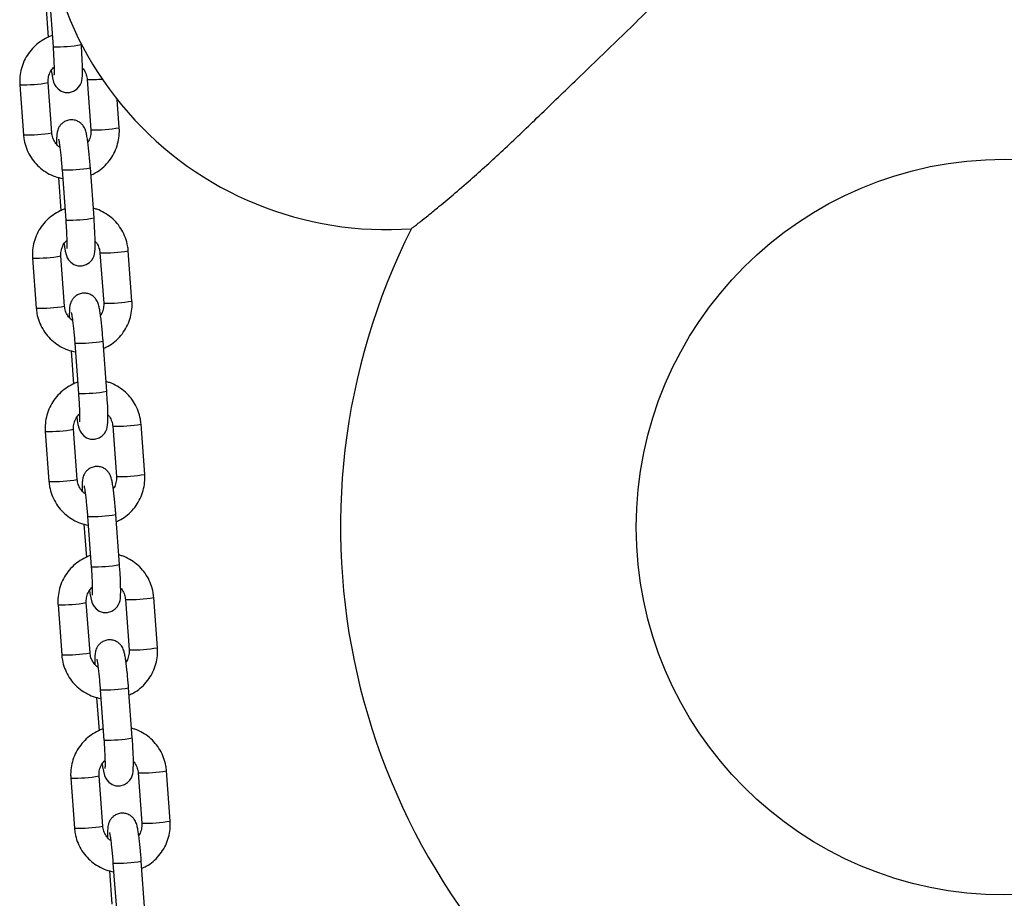
# Model space of a CAD drawing. Units: millimetres. Extents: x 1.7 to 9.5, y 0.6 to 15.
# Drawn here: x 4.8 to 5, y 11.5 to 11.7 of the extents above; entities that cross this region are included whole.
import ezdxf

# ---------------------------------------------------------------- set-up
doc = ezdxf.new("R2010")
doc.units = ezdxf.units.MM

# ---------------------------------------------------------------- blocks, each defined once
blk = doc.blocks.new('OPSHA_K030')
at = {"color": 7, "linetype": 'Continuous', "lineweight": 25}
for p, q in [((3359.109522244893, 1146.696214189961), (3359.110058031044, 1146.688918462231)), ((3359.110307118855, 1146.697862556412), (3359.111112258397, 1146.686898758843)), ((3359.117295644246, 1146.687352886632), (3359.11728491541, 1146.687498381569)), ((3359.11085166689, 1146.66808276458), (3359.110046527348, 1146.679046502545)), ((3359.11859359499, 1146.679705789521), (3359.119398734532, 1146.668742051556)), ((3359.11859359499, 1146.679705789521), (3359.118599853478, 1146.679699650242)), ((3359.103863201104, 1146.678592434361), (3359.104668340645, 1146.667628696396)), ((3359.125582060776, 1146.66919611974), (3359.125129840336, 1146.675354412034)), ((3359.113088509999, 1146.659987678959), (3359.11389364954, 1146.649023940995)), ((3359.120076975785, 1146.649478009179), (3359.119271836243, 1146.660441747143)), ((3359.112303576432, 1146.658339312508), (3359.112839362584, 1146.651043584778)), ((3359.12836345192, 1146.631321182683), (3359.127558312378, 1146.642285039856)), ((3359.106644532643, 1146.640717556908), (3359.107449672184, 1146.629753818944)), ((3359.113632998429, 1146.630207887127), (3359.112827918492, 1146.641171684697)), ((3359.121374986134, 1146.641830912068), (3359.122180066071, 1146.630867114499)), ((3359.121374986134, 1146.641830912068), (3359.121381185017, 1146.64182477279)), ((3359.115869841538, 1146.622112861111), (3359.11667498108, 1146.611149063542)), ((3359.122858307324, 1146.611603131726), (3359.122053227387, 1146.622566929295)), ((3359.115084967576, 1146.620464435055), (3359.115620694123, 1146.613168707325)), ((3359.124156317673, 1146.60395609422), (3359.124961457215, 1146.59299229665)), ((3359.124156317673, 1146.60395609422), (3359.124162576161, 1146.603949895337)), ((3359.131144783459, 1146.593446364834), (3359.130339643918, 1146.604410162404)), ((3359.109425923787, 1146.602842679455), (3359.110231003724, 1146.591879001095)), ((3359.116414389573, 1146.592333069279), (3359.115609250031, 1146.603296747639)), ((3359.118651232682, 1146.584237924054), (3359.119456312619, 1146.573274245694)), ((3359.125639698468, 1146.573728313878), (3359.124834558926, 1146.584691992238)), ((3359.117866299115, 1146.582589617207), (3359.118402085267, 1146.575293889477)), ((3359.112207255326, 1146.564967861607), (3359.113012394867, 1146.554004064038)), ((3359.119195721112, 1146.554458132222), (3359.11839058157, 1146.565421929791)), ((3359.126937649212, 1146.566081157162), (3359.127742788754, 1146.555117478802)), ((3359.126937649212, 1146.566081157162), (3359.1269439077, 1146.566075077488)), ((3359.133926174603, 1146.555571546986), (3359.133121035061, 1146.566535344555)), ((3359.121432564221, 1146.546363106205), (3359.122237703762, 1146.535399308636)), ((3359.128421030007, 1146.53585337682), (3359.127615890465, 1146.546817174389)), ((3359.120647690258, 1146.54471468015), (3359.121183416806, 1146.537419071629)), ((3359.129719040356, 1146.528206339314), (3359.130524179898, 1146.517242541745)), ((3359.129719040356, 1146.528206339314), (3359.129725298844, 1146.528200140431)), ((3359.136707506142, 1146.517696609929), (3359.1359023666, 1146.528660407498)), ((3359.114988586865, 1146.527093043759), (3359.115793726407, 1146.51612924619)), ((3359.121977112256, 1146.516583314374), (3359.121171972714, 1146.527547111943)), ((3359.131202421151, 1146.497978558972), (3359.130397281609, 1146.508942356541)), ((3359.123429021798, 1146.506839862301), (3359.12396480795, 1146.499544134572)), ((3359.12421389576, 1146.508488288357), (3359.125019035302, 1146.497524490788))]:
    blk.add_line(p, q, dxfattribs=at)
at = {"color": 7, "linetype": 'Continuous', "lineweight": 25, "flags": 128}
for points in [[(3359.110738537274, 1146.681719651654), (3359.110830209218, 1146.681060245469), (3359.111000320874, 1146.680086484387), (3359.111252508126, 1146.679123094513), (3359.111455283127, 1146.67864375396), (3359.111742219887, 1146.678174426987), (3359.112209222279, 1146.677661111786), (3359.112883827649, 1146.677204420998), (3359.113739213906, 1146.67691968961), (3359.114680430851, 1146.676895251706), (3359.11560525652, 1146.677160671189), (3359.116291365586, 1146.677594116166), (3359.116782031022, 1146.678104510739), (3359.117107591591, 1146.678625693753), (3359.117301723919, 1146.679101458027), (3359.117412707768, 1146.679527512028), (3359.117480418644, 1146.679958930447), (3359.117530069313, 1146.680593719914), (3359.117551228962, 1146.681566646531), (3359.117537519894, 1146.682684889271), (3359.117490849457, 1146.684051564171), (3359.117415747605, 1146.685529640152), (3359.117321631871, 1146.686991324856), (3359.117295644246, 1146.687352886632), (3359.117295644246, 1146.687352886632)], [(3359.113519868813, 1146.643844774201), (3359.113611540757, 1146.643185368016), (3359.113781652413, 1146.642211606934), (3359.114033839665, 1146.641248276665), (3359.114236614666, 1146.640768876507), (3359.114523611031, 1146.640299549534), (3359.114990553818, 1146.639786234334), (3359.115665218792, 1146.639329543545), (3359.116520545445, 1146.639044812157), (3359.117461762391, 1146.639020374253), (3359.118386647664, 1146.639285793736), (3359.119072697125, 1146.639719238713), (3359.119563422165, 1146.640229692891), (3359.11988892313, 1146.6407508163), (3359.120083115063, 1146.641226640179), (3359.120194098912, 1146.641652634575), (3359.120261750184, 1146.642084112599), (3359.120311400853, 1146.642718842461), (3359.120332560502, 1146.643691769078), (3359.120318911038, 1146.644810071423), (3359.120272240601, 1146.646176746323), (3359.120197079144, 1146.6476547627), (3359.120103023015, 1146.649116447403), (3359.120076975785, 1146.649478009179), (3359.120076975785, 1146.649478009179)], [(3359.116301200352, 1146.605969896748), (3359.1163929319, 1146.605310550168), (3359.116563043557, 1146.604336729481), (3359.116815230809, 1146.603373399212), (3359.11701800581, 1146.602894058659), (3359.11730494257, 1146.602424731686), (3359.117771944962, 1146.601911416485), (3359.118446550332, 1146.601454725697), (3359.119301876984, 1146.601169934704), (3359.120243153534, 1146.6011454968), (3359.121167979203, 1146.601410975888), (3359.121854088269, 1146.601844420865), (3359.122344753705, 1146.602354755833), (3359.122670314274, 1146.602875938847), (3359.122864446602, 1146.603351703122), (3359.122975430451, 1146.603777757123), (3359.123043141327, 1146.604209175541), (3359.123092791996, 1146.604843965008), (3359.123113892041, 1146.60581695123), (3359.123100242577, 1146.606935134366), (3359.12305357214, 1146.60830186887), (3359.122978410683, 1146.609779944851), (3359.122884354554, 1146.611241569951), (3359.122858307324, 1146.611603131726), (3359.122858307324, 1146.611603131726)], [(3359.119082591496, 1146.5680950789), (3359.11917426344, 1146.56743561311), (3359.119344375096, 1146.566461911633), (3359.119596562348, 1146.565498581364), (3359.119799337349, 1146.565019121602), (3359.120086274109, 1146.564549794629), (3359.120553276501, 1146.564036479428), (3359.121227941475, 1146.56357978864), (3359.122083268128, 1146.563295116856), (3359.123024485074, 1146.563270678952), (3359.123949310742, 1146.56353603883), (3359.124635419808, 1146.563969483807), (3359.125126144848, 1146.564479937985), (3359.125451645813, 1146.565001120999), (3359.125645778141, 1146.565476885273), (3359.12575676199, 1146.565902939274), (3359.125824472866, 1146.566334357693), (3359.125874123536, 1146.56696914716), (3359.125895283184, 1146.567942014172), (3359.125881574116, 1146.569060316517), (3359.125834963284, 1146.570427051022), (3359.125759801827, 1146.571905007794), (3359.125665686093, 1146.573366752102), (3359.125639698468, 1146.573728313878), (3359.125639698468, 1146.573728313878)], [(3359.121863923035, 1146.530220141842), (3359.121955594979, 1146.529560795262), (3359.12212576624, 1146.528586974576), (3359.122377893887, 1146.527623644307), (3359.122580728493, 1146.527144303753), (3359.122867665253, 1146.52667497678), (3359.12333460804, 1146.52616166158), (3359.124009273015, 1146.525704970791), (3359.124864599667, 1146.525420179799), (3359.125805876217, 1146.525395741894), (3359.126730701886, 1146.525661220982), (3359.127416810952, 1146.526094665959), (3359.127907476387, 1146.526605120137), (3359.128233036957, 1146.527126303151), (3359.128427169285, 1146.527602067425), (3359.128538153134, 1146.528028002217), (3359.128605804406, 1146.528459539845), (3359.128655455075, 1146.529094210103), (3359.128676614724, 1146.530067196324), (3359.12866296526, 1146.531185498669), (3359.128616294823, 1146.532552113965), (3359.128541133366, 1146.534030189946), (3359.128447077237, 1146.535491934254), (3359.128421030007, 1146.53585337682), (3359.128421030007, 1146.53585337682)]]:
    blk.add_lwpolyline(points, dxfattribs=at)
at = {"color": 7, "linetype": 'Continuous', "lineweight": 25}
blk.add_circle((3359.318912528953, 1146.581933317616), 0.08038691855333673, dxfattribs=at)
for centre, radius, start, end in [((3359.183912528953, 1146.721933317616), 0.07500000000000001, 168.2014153909666, 274.2310085192121), ((3359.318912528953, 1146.581933317616), 0.145000000000001, 153.2582082325837, 232.3608712301281)]:
    blk.add_arc(centre, radius, start, end, dxfattribs=at)
at = {"color": 8, "linetype": 'Continuous', "lineweight": 25}
for centre, radius, start, end in [((3359.112041744587, 1146.716566343365), 0.02968214136376453, 268.2055087182326, 280.1953818326332), ((3359.104802040232, 1146.70813579928), 0.02955827853011886, 268.1798477256258, 280.2200249172673), ((3359.118899656614, 1146.711182464178), 0.03148424137928002, 269.4544027761165, 275.3614797138724), ((3359.105608369522, 1146.697155859777), 0.0295421230038746, 268.1765433102755, 280.2233292460569), ((3359.120338863383, 1146.698267853522), 0.0295407654600522, 268.176265526193, 280.2236070300251), ((3359.114020442702, 1146.689629043471), 0.0296558918534182, 268.1991907898409, 280.1995831421069), ((3359.114824436439, 1146.678676958084), 0.02966762185861679, 268.2021169702146, 280.197755631726), ((3359.12190427194, 1146.676485518052), 0.0346646921531739, 269.135379315413, 279.3872612072823), ((3359.10758456527, 1146.67024541712), 0.02954276002684511, 268.1765754262178, 280.2232164642887), ((3359.108389204056, 1146.659287750357), 0.02954887180389724, 268.177924199763, 280.2219483986934), ((3359.123121898395, 1146.660370526483), 0.02951832198337835, 268.1715703051912, 280.228221630614), ((3359.116802166649, 1146.651753402409), 0.02965508138082476, 268.1983829950401, 280.199211562225), ((3359.117605147997, 1146.640810523309), 0.02967604094220136, 268.2038248363548, 280.1960477918195), ((3359.124684441345, 1146.638626304902), 0.03468033626744737, 269.1377880186997, 279.3849344938487), ((3359.110365355683, 1146.632377972284), 0.02955022935186541, 268.1782018792124, 280.2216707243005), ((3359.125900889112, 1146.622527589479), 0.02955022935186541, 268.1782018792124, 280.2216707243005), ((3359.111171580872, 1146.621399386533), 0.0295353659488209, 268.1750618999539, 280.224730013916), ((3359.119583796713, 1146.61386686004), 0.02964348932394779, 268.1972162959124, 280.2026563067859), ((3359.120387545788, 1146.602921875085), 0.02966225082006661, 268.2009288976508, 280.1988630653636), ((3359.113146787198, 1146.594501793021), 0.02954887180389724, 268.177924199763, 280.2219483986934), ((3359.127468334369, 1146.600717842368), 0.03464673407200733, 269.1327153458775, 279.3899252262474), ((3359.113951826764, 1146.583539356866), 0.02955022935186541, 268.1782018792124, 280.2216707243005), ((3359.128683417728, 1146.584637158502), 0.02953466222008622, 268.1749177943462, 280.2248740422668), ((3359.122365023664, 1146.576001128273), 0.02965256761942476, 268.1979705995995, 280.1997046070546), ((3359.123166677751, 1146.565077013261), 0.02969224047516481, 268.2071081389906, 280.1927644973831), ((3359.130248411747, 1146.562850949479), 0.03465475746261894, 269.1350884033068, 279.3898333208568), ((3359.115929164014, 1146.556613429196), 0.0295353659488209, 268.1750618999539, 280.224730013916), ((3359.131467190698, 1146.546729217652), 0.02950163207838917, 268.1682456452119, 280.2316269716899), ((3359.11673435538, 1146.54564892589), 0.02953466222008622, 268.1749177943462, 280.2248740422668), ((3359.125145128929, 1146.538135917748), 0.02966225082006661, 268.2009288976508, 280.1988630653636)]:
    blk.add_arc(centre, radius, start, end, dxfattribs=at)
at = {"color": 7, "linetype": 'Continuous', "lineweight": 25}
for points, knots in [([(3359.225142679177, 1146.679378500416), (3359.226755449106, 1146.680930063752), (3359.229980741392, 1146.68403295225), (3359.234835403154, 1146.688701041402), (3359.239650949723, 1146.69340195686), (3359.244326903453, 1146.698101654731), (3359.248028940315, 1146.701980309465), (3359.250796177217, 1146.704975757437), (3359.252737769726, 1146.70712299655), (3359.254495519506, 1146.709107337475), (3359.256014624001, 1146.710853643222), (3359.257269707653, 1146.712319081674), (3359.258044693864, 1146.713234845458), (3359.258420631644, 1146.713681609725), (3359.25843267518, 1146.713695962568), (3359.258437952958, 1146.713702252343)], [0, 0, 0, 0, 0.1153003115275249, 0.230582923848407, 0.3478249674942979, 0.4649759154849863, 0.5803293645318054, 0.6395090244468024, 0.6986554731766184, 0.7551971752998732, 0.8127342386166284, 0.869386263521466, 0.9281643740230333, 0.9685198345672608, 1, 1, 1, 1]), ([(3359.110936603508, 1146.689290872052), (3359.110874687334, 1146.689274775826), (3359.110225648028, 1146.689106046362), (3359.109081001945, 1146.688499594161), (3359.107573458653, 1146.687477549012), (3359.106277794118, 1146.68618051138), (3359.105221895897, 1146.684686963525), (3359.104439203652, 1146.683031113433), (3359.103957584571, 1146.681266267793), (3359.103806019986, 1146.679765972508), (3359.103849389102, 1146.678875900487), (3359.103863201104, 1146.678592434361)], [0, 0, 0, 0, 0.01392005803911221, 0.1459176827552111, 0.277935838141785, 0.4099735961797438, 0.5420305371476971, 0.6741039138475721, 0.8061872933100825, 0.9382754025368791, 1, 1, 1, 1]), ([(3359.111112258397, 1146.686898758843), (3359.111130724722, 1146.686640180456), (3359.111184421501, 1146.685888280696), (3359.111257038572, 1146.684671741991), (3359.111317974009, 1146.683341530171), (3359.111350571111, 1146.682200698879), (3359.111352635556, 1146.681348910583), (3359.111340806699, 1146.680870770825), (3359.111319123063, 1146.680659473747), (3359.111324181378, 1146.68069134097), (3359.111324987374, 1146.680696418717)], [0, 0, 0, 0, 0.08795828320784659, 0.2557669761136966, 0.42308555860134, 0.5887234175407692, 0.7508038197876253, 0.8809544918069254, 0.981031201711931, 1, 1, 1, 1]), ([(3359.110046527348, 1146.679046502545), (3359.110040215324, 1146.679201439645), (3359.110018147144, 1146.679743132793), (3359.11018987651, 1146.680668304871), (3359.110637529567, 1146.681682544004), (3359.11112348095, 1146.682192150147), (3359.111340305767, 1146.682419529393)], [0, 0, 0, 0, 0.1248046430787786, 0.4363436514542338, 0.7485042969297987, 1, 1, 1, 1]), ([(3359.117543659172, 1146.682181766465), (3359.117595182211, 1146.682133592044), (3359.117929780457, 1146.681820740219), (3359.118304881574, 1146.681056852067), (3359.118544207258, 1146.680246054645), (3359.118585663512, 1146.67979255399), (3359.11859359499, 1146.679705789521)], [0, 0, 0, 0, 0.0773739344200206, 0.5024777932623867, 0.9048132574246162, 1, 1, 1, 1]), ([(3359.189442000351, 1146.647168090775), (3359.189435888689, 1146.647163317062), (3359.189418505662, 1146.647149739483), (3359.189780293554, 1146.647432159591), (3359.190445484606, 1146.647954240301), (3359.19149391752, 1146.648783000458), (3359.193022548935, 1146.650004924006), (3359.195392385914, 1146.651933366741), (3359.19850360324, 1146.654530843768), (3359.202160388405, 1146.65769289345), (3359.205836296705, 1146.660983779116), (3359.20946326229, 1146.664325742654), (3359.213123053625, 1146.667782839182), (3359.218351899617, 1146.672806565174), (3359.222362901895, 1146.676688306142), (3359.225142679177, 1146.679378500416)], [0, 0, 0, 0, 0.02384052732265923, 0.06780815433641572, 0.1078915274288476, 0.1488795336231416, 0.2080946619360765, 0.2689859434707306, 0.3605038513142542, 0.4544404261837633, 0.5402720675556605, 0.6261503899949917, 0.7139398812102249, 0.8017494469549145, 1, 1, 1, 1]), ([(3359.119271836243, 1146.660441747143), (3359.119251276566, 1146.660714516311), (3359.119191436837, 1146.661508421447), (3359.119077785846, 1146.662813514944), (3359.118930813388, 1146.664281098264), (3359.118774489537, 1146.665615791415), (3359.118614470871, 1146.666776849893), (3359.118436277607, 1146.667780497305), (3359.118292680239, 1146.668425189882), (3359.118026779542, 1146.669103024155), (3359.117710424239, 1146.669639241552), (3359.117236426494, 1146.670168164464), (3359.116558023448, 1146.670630396901), (3359.115702638197, 1146.670916235153), (3359.114751636903, 1146.67094124629), (3359.113865558099, 1146.670686346255), (3359.113156398667, 1146.670236762303), (3359.112655537208, 1146.669712716653), (3359.112324186884, 1146.669173818799), (3359.112125565148, 1146.668666582245), (3359.112016932849, 1146.668216794136), (3359.111949463691, 1146.667749993188), (3359.111906967087, 1146.66713861089), (3359.111888277142, 1146.666431199392), (3359.111898199689, 1146.665817321933), (3359.111901602707, 1146.665606787636)], [0, 0, 0, 0, 0.03347319703784693, 0.09742502506915475, 0.1615868515950816, 0.2261442871683307, 0.2916099968559028, 0.3593682324642331, 0.4361192419323778, 0.4675515257044425, 0.4942034905371522, 0.5244531262111084, 0.558619928351194, 0.595953189404375, 0.6348033798037591, 0.6745302105535275, 0.7082261269609725, 0.7380796174138228, 0.7651028986609449, 0.7902408448443274, 0.8164944402351645, 0.8485945282859457, 0.8986065392987608, 0.9652262831547601, 1, 1, 1, 1]), ([(3359.112604401074, 1146.664933433964), (3359.112597336936, 1146.664937271523), (3359.112250304293, 1146.66512579533), (3359.111719966565, 1146.665740716711), (3359.111124622189, 1146.666714229761), (3359.110901762076, 1146.667543275767), (3359.110859713498, 1146.667996108432), (3359.11085166689, 1146.66808276458)], [0, 0, 0, 0, 0.006513727666063878, 0.319993239252401, 0.633309007648906, 0.9298283194528753, 1, 1, 1, 1]), ([(3359.119398734532, 1146.668742051556), (3359.119405352317, 1146.668586909543), (3359.119428489473, 1146.668044500846), (3359.119240608792, 1146.667130983198), (3359.118965856263, 1146.666370242263), (3359.118709889422, 1146.666072514276), (3359.118706784211, 1146.666068902447)], [0, 0, 0, 0, 0.1658879143875633, 0.5799785980707605, 0.9949045932645834, 0.9999999999999999, 0.9999999999999999, 0.9999999999999999, 0.9999999999999999]), ([(3359.11938729044, 1146.65887009187), (3359.119710557881, 1146.659009919247), (3359.120591555445, 1146.659390989417), (3359.121866547839, 1146.660324411761), (3359.12316888038, 1146.661604447487), (3359.124222976894, 1146.663102569063), (3359.125006228026, 1146.664757166332), (3359.125487727418, 1146.666522355166), (3359.125639236715, 1146.66802257674), (3359.125595871548, 1146.668912651997), (3359.125582060776, 1146.66919611974)], [0, 0, 0, 0, 0.08222559172196682, 0.2240885929348983, 0.3659726586063435, 0.5078773377154869, 0.6498016619717913, 0.7917347511444933, 0.9336724848073487, 1, 1, 1, 1]), ([(3359.104668340645, 1146.667628696396), (3359.104708159296, 1146.667252616894), (3359.104811887507, 1146.666272923899), (3359.105247566092, 1146.66473150213), (3359.106025510953, 1146.663078157541), (3359.107082417065, 1146.661585692808), (3359.108379639303, 1146.660296931069), (3359.109881404259, 1146.659259267729), (3359.111508775715, 1146.658485001801), (3359.112664384039, 1146.658222183175), (3359.113227567635, 1146.658094099)], [0, 0, 0, 0, 0.08224014661722143, 0.2142368704730279, 0.3463257437041897, 0.4783974493981445, 0.6104482037303622, 0.7424771785583946, 0.8744967259308891, 1, 1, 1, 1]), ([(3359.112326405011, 1146.666661074593), (3359.112325458596, 1146.666664150375), (3359.112318290768, 1146.666687445321), (3359.112358260348, 1146.666535915276), (3359.11242649832, 1146.666172327271), (3359.112533122979, 1146.665501740285), (3359.11265886397, 1146.664547384979), (3359.112794883605, 1146.663345517463), (3359.112928825539, 1146.661972201261), (3359.113025945358, 1146.660823297469), (3359.113075675306, 1146.660159100179), (3359.113088509999, 1146.659987678959)], [0, 0, 0, 0, 0.01263713589185129, 0.09570944017497009, 0.2020369361722605, 0.331849474841262, 0.4769475594553581, 0.6299469067573304, 0.7866183713210417, 0.9449288040863412, 1, 1, 1, 1]), ([(3359.113717935048, 1146.651416054204), (3359.113656039186, 1146.651399936561), (3359.113007066651, 1146.65123094453), (3359.111862327186, 1146.650624846143), (3359.110354848639, 1146.649602626053), (3359.109059188283, 1146.648305624964), (3359.108003219365, 1146.64681210379), (3359.107220538679, 1146.645156234023), (3359.106738915159, 1146.643391390867), (3359.106587351621, 1146.641891095041), (3359.106630720665, 1146.641001023024), (3359.106644532643, 1146.640717556908)], [0, 0, 0, 0, 0.01391700786551634, 0.1459185738395146, 0.27793321117011, 0.4099709943815398, 0.5420304529193383, 0.674103854799475, 0.8061872594441544, 0.9382753938540215, 1, 1, 1, 1]), ([(3359.127558312378, 1146.642285039856), (3359.127518493016, 1146.642661100814), (3359.127414759625, 1146.643640776962), (3359.126979075497, 1146.645182136962), (3359.126201186763, 1146.646835658158), (3359.125144068666, 1146.648327465341), (3359.123847626451, 1146.649618691642), (3359.122342899299, 1146.650647202544), (3359.121014314298, 1146.651310995512), (3359.120173683806, 1146.651513869373), (3359.119923016987, 1146.65157436414)], [0, 0, 0, 0, 0.08836996092795132, 0.2302125255091891, 0.372154113030869, 0.5140772524620674, 0.6559778777369029, 0.7978589088642798, 0.9397237371632802, 1, 1, 1, 1]), ([(3359.11389364954, 1146.649023940995), (3359.113912115861, 1146.648765342589), (3359.113965809941, 1146.648013422116), (3359.114038423682, 1146.646796865351), (3359.114099389787, 1146.645466650446), (3359.114131871476, 1146.644325831732), (3359.114134004221, 1146.643474001873), (3359.114122051212, 1146.64299599502), (3359.114100614895, 1146.642784592682), (3359.114105534958, 1146.642816463082), (3359.114106318913, 1146.642821541264)], [0, 0, 0, 0, 0.08796454127373433, 0.2557724171641364, 0.4230901850225479, 0.5887270899608704, 0.7508067030817872, 0.8809539047495728, 0.9810313740728075, 1, 1, 1, 1]), ([(3359.112827918492, 1146.641171684697), (3359.112821584698, 1146.641326601705), (3359.112799437622, 1146.641868292739), (3359.112971200698, 1146.642793456269), (3359.113418875769, 1146.643807677385), (3359.113904813166, 1146.644317272003), (3359.114121637307, 1146.64454465194)], [0, 0, 0, 0, 0.1247907624715217, 0.4363500017441959, 0.7485006768675228, 0.9999999999999999, 0.9999999999999999, 0.9999999999999999, 0.9999999999999999]), ([(3359.120325050316, 1146.644306889012), (3359.120376552147, 1146.644258713406), (3359.120711069197, 1146.643945801005), (3359.121086249044, 1146.643182013197), (3359.121325476404, 1146.642371189144), (3359.121367033438, 1146.641917696218), (3359.121374986134, 1146.641830912068)], [0, 0, 0, 0, 0.07735945101214921, 0.5024686519373287, 0.9047882936999732, 1, 1, 1, 1]), ([(3359.122053227387, 1146.622566929295), (3359.12203264357, 1146.622839678151), (3359.121972730949, 1146.623633559032), (3359.121859138435, 1146.624938623675), (3359.121712117004, 1146.626406171941), (3359.12155590163, 1146.627740864349), (3359.121395854446, 1146.62890196339), (3359.121217681145, 1146.629905700162), (3359.121074050539, 1146.630550302152), (3359.120808191766, 1146.631228164418), (3359.120491734664, 1146.631764330217), (3359.120017826835, 1146.632293331076), (3359.119339342938, 1146.632755483437), (3359.118484005652, 1146.633041434809), (3359.117532981963, 1146.633066428273), (3359.116646919263, 1146.632811484542), (3359.115937765274, 1146.63236185876), (3359.115436903814, 1146.631837814873), (3359.11510555431, 1146.631298968561), (3359.114906911623, 1146.630791646811), (3359.114798236603, 1146.630342010624), (3359.114730900282, 1146.629874989203), (3359.114688329405, 1146.629263862621), (3359.114669703902, 1146.628556314175), (3359.114679555581, 1146.627942440191), (3359.114682934247, 1146.627731910183)], [0, 0, 0, 0, 0.03347099205296107, 0.09742288577462055, 0.161582522651512, 0.2261397866264483, 0.2916073096114793, 0.3593670421512892, 0.4361168838377349, 0.4675491998965667, 0.4942022614538217, 0.5244503949673839, 0.5586191932045398, 0.595953250146977, 0.6348010741540943, 0.6745309099433698, 0.7082248526146327, 0.7380817041015814, 0.7650999857055567, 0.7902424842819669, 0.8164928833641669, 0.8485954648695949, 0.8986050062050003, 0.9652262689707484, 0.9999999999999999, 0.9999999999999999, 0.9999999999999999, 0.9999999999999999]), ([(3359.107449672184, 1146.629753818944), (3359.107489489284, 1146.629377738865), (3359.107593211438, 1146.628398063419), (3359.108028929, 1146.626856658539), (3359.108806801436, 1146.625203293465), (3359.109863794356, 1146.623710876062), (3359.111160947302, 1146.622422020044), (3359.112662796766, 1146.621384446923), (3359.114290094285, 1146.620610021798), (3359.115445709947, 1146.620347272434), (3359.116008899174, 1146.620219221547)], [0, 0, 0, 0, 0.08224018062840077, 0.214232792839666, 0.3463256257170794, 0.4783938600127979, 0.6104477099259511, 0.7424802848195097, 0.8744977815794084, 0.9999999999999999, 0.9999999999999999, 0.9999999999999999, 0.9999999999999999]), ([(3359.115385792218, 1146.627058616116), (3359.115378727932, 1146.62706241365), (3359.115030871011, 1146.627249410406), (3359.11450179194, 1146.627866575626), (3359.113905863776, 1146.628839174313), (3359.113683234514, 1146.62966841703), (3359.113641067799, 1146.630121232601), (3359.113632998429, 1146.630207887127)], [0, 0, 0, 0, 0.006498604013312512, 0.3200018446986118, 0.6333054771769838, 0.9298263087445584, 1, 1, 1, 1]), ([(3359.122180066071, 1146.630867114499), (3359.122186682921, 1146.630711992526), (3359.122209818915, 1146.630169604461), (3359.122021954386, 1146.629256118212), (3359.121747176042, 1146.628495410805), (3359.121491220961, 1146.628197696428), (3359.12148811575, 1146.628194084599)], [0, 0, 0, 0, 0.1658734406490333, 0.5799808538091129, 0.9949043874075271, 1, 1, 1, 1]), ([(3359.122168621979, 1146.620995154812), (3359.122491908905, 1146.621135023823), (3359.123372889485, 1146.621516177134), (3359.12464787323, 1146.622449601438), (3359.125950220857, 1146.623729591687), (3359.127004384263, 1146.625227659011), (3359.127787561135, 1146.626882322848), (3359.128269025635, 1146.628647502066), (3359.128420637189, 1146.630147696622), (3359.128377264656, 1146.631037734616), (3359.12836345192, 1146.631321182683)], [0, 0, 0, 0, 0.082233931854376, 0.2240934951293737, 0.3659746561154696, 0.5078823831169134, 0.6498050932785181, 0.7917430302996464, 0.9336769490327869, 1, 1, 1, 1]), ([(3359.115107796154, 1146.62878619714), (3359.115106850023, 1146.628789251661), (3359.115099684166, 1146.628812386167), (3359.115139556699, 1146.62866101633), (3359.115207846331, 1146.628297532293), (3359.115314449398, 1146.627626844999), (3359.115440198733, 1146.626672456373), (3359.115576195772, 1146.625470592149), (3359.11571022037, 1146.624097328651), (3359.115807387404, 1146.62294846525), (3359.115857029281, 1146.622284282511), (3359.115869841538, 1146.622112861111)], [0, 0, 0, 0, 0.01263684998231748, 0.09570969460184857, 0.2020334697034592, 0.3318507465566113, 0.4769547233820359, 0.6299555209573308, 0.7866231078217627, 0.944928762255881, 1, 1, 1, 1]), ([(3359.116499326191, 1146.613541117146), (3359.116437409722, 1146.613525041833), (3359.115788312101, 1146.613356517251), (3359.114643758053, 1146.612749752104), (3359.11313619665, 1146.611727816401), (3359.111840494551, 1146.61043081164), (3359.110784634, 1146.608937251185), (3359.11000184421, 1146.60728141818), (3359.109520243921, 1146.605516551025), (3359.109368750047, 1146.604016235533), (3359.109412112815, 1146.60312616538), (3359.109425923787, 1146.602842679455)], [0, 0, 0, 0, 0.01391889535565618, 0.1459179103311428, 0.2779356329481811, 0.4099699111314769, 0.5420264192027514, 0.6741012090498696, 0.8061883228792195, 0.9382712897000494, 1, 1, 1, 1]), ([(3359.130339643918, 1146.604410162404), (3359.1302998272, 1146.604786243855), (3359.130196106043, 1146.605765922874), (3359.129760377512, 1146.607307288378), (3359.128982550098, 1146.608960815094), (3359.127925405866, 1146.610452608149), (3359.126628898755, 1146.611743697263), (3359.125124355443, 1146.61277250407), (3359.123795622412, 1146.613435948334), (3359.12295505085, 1146.613639000064), (3359.122704408131, 1146.613699546292)], [0, 0, 0, 0, 0.0883748351870259, 0.2302133533048626, 0.3721595679864168, 0.5140793491705429, 0.655977144226001, 0.7978600850432931, 0.9397256579785194, 1, 1, 1, 1]), ([(3359.11667498108, 1146.611149063542), (3359.11669344738, 1146.610890484931), (3359.116747144074, 1146.610138584673), (3359.116819763121, 1146.608922036902), (3359.116880694466, 1146.607591787611), (3359.116913294503, 1146.606451012189), (3359.116915358155, 1146.605599181602), (3359.1169035292, 1146.605121158462), (3359.11688184578, 1146.604909618341), (3359.116886904059, 1146.604941623621), (3359.116887710057, 1146.604946723416)], [0, 0, 0, 0, 0.08795805008466731, 0.2557662456343061, 0.4230904849039718, 0.5887226878152656, 0.750802660486904, 0.8809529875570152, 0.981030775533491, 1, 1, 1, 1]), ([(3359.115609250031, 1146.603296747639), (3359.11560291486, 1146.603451704327), (3359.115580767813, 1146.603993415637), (3359.115752524723, 1146.604918613416), (3359.11620027458, 1146.60593278738), (3359.116686208481, 1146.60644239257), (3359.11690302845, 1146.606669774487)], [0, 0, 0, 0, 0.1248198088751187, 0.436356138913925, 0.7485064432357924, 0.9999999999999999, 0.9999999999999999, 0.9999999999999999, 0.9999999999999999]), ([(3359.123106381855, 1146.606432071164), (3359.123157904212, 1146.606383876196), (3359.123492430719, 1146.6060709539), (3359.123867659242, 1146.605307154028), (3359.124106913755, 1146.604496335221), (3359.124148385095, 1146.604042838439), (3359.124156317673, 1146.60395609422)], [0, 0, 0, 0, 0.07738927482997808, 0.5024763104193669, 0.9048343767349988, 1, 1, 1, 1]), ([(3359.124834558926, 1146.584691992238), (3359.124813973472, 1146.584964780771), (3359.124754061911, 1146.585758699927), (3359.124640545078, 1146.587063808102), (3359.124493523897, 1146.588531359746), (3359.124337211913, 1146.589866033045), (3359.124177198415, 1146.59102716732), (3359.12399899484, 1146.592030717238), (3359.123855406043, 1146.592675497223), (3359.123589502032, 1146.593353327348), (3359.123273147324, 1146.593889547659), (3359.122799147528, 1146.59441846407), (3359.122120743926, 1146.594880729991), (3359.121265320916, 1146.595166450967), (3359.120314354142, 1146.595191477856), (3359.119428273799, 1146.594936658789), (3359.118719100475, 1146.594487068869), (3359.11821827574, 1146.593962962641), (3359.117886907575, 1146.59342406663), (3359.117688288188, 1146.592916826038), (3359.117579655609, 1146.592467040408), (3359.117512186287, 1146.592000238776), (3359.117469690279, 1146.591388851326), (3359.117450999832, 1146.5906815021), (3359.117460922338, 1146.590067628366), (3359.11746432539, 1146.589857092335)], [0, 0, 0, 0, 0.03347579471626514, 0.09742738942554294, 0.1615869336443185, 0.2261443422972852, 0.2916117183316384, 0.3593685594952535, 0.4361207836326841, 0.4675530542975684, 0.4942050080164782, 0.5244546310764152, 0.5586214015123886, 0.5959561650749532, 0.6348039440548167, 0.6745300833259466, 0.7082259995876855, 0.738081156577414, 0.765104454837884, 0.7902423905388084, 0.8164960304075688, 0.8485960418412125, 0.8986080319991494, 0.9652262976553093, 1, 1, 1, 1]), ([(3359.124961457215, 1146.59299229665), (3359.124968060199, 1146.592837167083), (3359.124991147748, 1146.59229475151), (3359.1248028161, 1146.591381668669), (3359.124529503071, 1146.590619689812), (3359.124272572482, 1146.590322759277), (3359.124269447289, 1146.590319147542)], [0, 0, 0, 0, 0.1658659252315874, 0.5799555984681374, 0.9948907604336751, 1, 1, 1, 1]), ([(3359.124949953518, 1146.583120336964), (3359.125273240932, 1146.583260163029), (3359.126154264353, 1146.583641217264), (3359.127429296439, 1146.584574634306), (3359.12873151039, 1146.58585479446), (3359.129785727354, 1146.587352831955), (3359.130568863942, 1146.589007474939), (3359.131050388035, 1146.590772637347), (3359.131201966647, 1146.592272839874), (3359.131158595228, 1146.593162916916), (3359.131144783459, 1146.593446364834)], [0, 0, 0, 0, 0.08222973583020488, 0.2240926186163932, 0.3659765479071959, 0.507883786807256, 0.6498060088159412, 0.7917345013856664, 0.9336771771554808, 1, 1, 1, 1]), ([(3359.110231003724, 1146.591879001095), (3359.110270847968, 1146.591502922797), (3359.110374644442, 1146.590523217911), (3359.110810244606, 1146.588981768934), (3359.111588287887, 1146.587328470428), (3359.112645028439, 1146.585835902937), (3359.113942387477, 1146.584547254467), (3359.115444124356, 1146.583509601475), (3359.117071446937, 1146.582735197632), (3359.118227082024, 1146.582472453983), (3359.118790290318, 1146.582344403698)], [0, 0, 0, 0, 0.08224046268879487, 0.2142409795291598, 0.346325574273743, 0.4783979389467513, 0.6104483447870533, 0.742476946278866, 0.8744940151381116, 1, 1, 1, 1]), ([(3359.118167123757, 1146.589183679059), (3359.118160059621, 1146.589187516617), (3359.117813027009, 1146.589376040444), (3359.117282668514, 1146.589990969411), (3359.116687360032, 1146.590964524039), (3359.116464484272, 1146.591793580176), (3359.116422436103, 1146.592246413084), (3359.116414389573, 1146.592333069279)], [0, 0, 0, 0, 0.006513638156224014, 0.3199888419940151, 0.6333140466148695, 0.9298292837326565, 1, 1, 1, 1]), ([(3359.117889127694, 1146.590911379292), (3359.117888181297, 1146.590914433711), (3359.117881013413, 1146.590937567505), (3359.117920979182, 1146.590786228774), (3359.117989240348, 1146.590422540518), (3359.118095746745, 1146.589752059453), (3359.118221614526, 1146.588797625939), (3359.118357594092, 1146.587595781034), (3359.118491557774, 1146.586222471345), (3359.11858866574, 1146.585073561778), (3359.118638397816, 1146.584409345206), (3359.118651232682, 1146.584237924054)], [0, 0, 0, 0, 0.01263671774772018, 0.09570894017522634, 0.202036331402312, 0.3318446844505228, 0.4769477390448497, 0.6299469355883303, 0.7866123026881602, 0.9449288583509546, 1, 1, 1, 1]), ([(3359.119280657731, 1146.575666299298), (3359.119218741863, 1146.575650182142), (3359.118569761292, 1146.575481247724), (3359.117425030013, 1146.574875126942), (3359.115917549475, 1146.573852934939), (3359.114621930848, 1146.572555869512), (3359.113565937725, 1146.571062352418), (3359.112783275129, 1146.569406494437), (3359.112301623339, 1146.567641659346), (3359.112150074952, 1146.566141379394), (3359.112193444238, 1146.565251307785), (3359.112207255326, 1146.564967861607)], [0, 0, 0, 0, 0.01392122173165065, 0.1459174013724079, 0.2779323956301079, 0.4099735829420338, 0.5420333985281197, 0.6741071574942424, 0.8061867518859641, 0.9382795452575455, 1, 1, 1, 1]), ([(3359.133121035061, 1146.566535344555), (3359.133081215813, 1146.566911385627), (3359.132977476818, 1146.567891065715), (3359.132541755063, 1146.569432407671), (3359.1317638059, 1146.571085899143), (3359.13070683984, 1146.572577784774), (3359.129410320403, 1146.573868929328), (3359.127905626648, 1146.574897451855), (3359.126577036549, 1146.57556124022), (3359.125736406391, 1146.575764114379), (3359.12548573967, 1146.575824609234)], [0, 0, 0, 0, 0.08836581925691972, 0.2302148359052492, 0.3721529729930022, 0.5140779739223035, 0.6559760771016626, 0.7978578466747513, 0.9397234204299785, 1, 1, 1, 1]), ([(3359.119456312619, 1146.573274245694), (3359.119474801498, 1146.573015627741), (3359.119528558314, 1146.572263690454), (3359.119601162799, 1146.57104712069), (3359.119662013921, 1146.569716938814), (3359.119694619841, 1146.568576079827), (3359.119696721629, 1146.567724249282), (3359.119684774697, 1146.567246258586), (3359.119663337476, 1146.567034994326), (3359.119668257641, 1146.567066729785), (3359.119669041596, 1146.567071786358)], [0, 0, 0, 0, 0.08797141302396438, 0.2557787847779872, 0.4230898640059904, 0.5887316359907176, 0.7508107621843739, 0.8809547364696932, 0.9810319051354482, 1, 1, 1, 1]), ([(3359.11839058157, 1146.565421929791), (3359.118384270012, 1146.565576847093), (3359.118362201441, 1146.566118520557), (3359.118533945134, 1146.567043685754), (3359.118981566211, 1146.568057960304), (3359.119467533591, 1146.568567578046), (3359.11968435999, 1146.568794956639)], [0, 0, 0, 0, 0.1247888459382067, 0.436328323256839, 0.7485039025350098, 0.9999999999999999, 0.9999999999999999, 0.9999999999999999, 0.9999999999999999]), ([(3359.125887772999, 1146.568557134106), (3359.125939275634, 1146.568508979048), (3359.126273865525, 1146.568196136883), (3359.12664890021, 1146.567432242048), (3359.126888276769, 1146.566621445565), (3359.126929718695, 1146.566167941738), (3359.126937649212, 1146.566081157162)], [0, 0, 0, 0, 0.07734425846279629, 0.5024715213170721, 0.9047906644619991, 1, 1, 1, 1]), ([(3359.127615890465, 1146.546817174389), (3359.127595330346, 1146.547089923693), (3359.127535486484, 1146.547883808773), (3359.127421843199, 1146.549188898878), (3359.127274849637, 1146.550656505204), (3359.127118626771, 1146.55199122352), (3359.126958577831, 1146.553152209041), (3359.126780377981, 1146.554155939025), (3359.1266368585, 1146.554800587354), (3359.126370794634, 1146.55547837826), (3359.126054537506, 1146.556014711439), (3359.125580494925, 1146.556543555933), (3359.124902075102, 1146.55700574048), (3359.124046707975, 1146.557291679286), (3359.123095679255, 1146.557316686264), (3359.122209617944, 1146.557061704355), (3359.121500475115, 1146.556612129584), (3359.120999574661, 1146.556088141264), (3359.120668242825, 1146.555549245039), (3359.120469621977, 1146.555042007889), (3359.120360971419, 1146.554592225505), (3359.120293613779, 1146.554125414055), (3359.120251056931, 1146.553514051702), (3359.120232425732, 1146.55280655579), (3359.120242278213, 1146.552192762757), (3359.120245656929, 1146.551982274487)], [0, 0, 0, 0, 0.03347088309533082, 0.09742292430499913, 0.1615872202825668, 0.2261446331416372, 0.2916087626350045, 0.359368712524419, 0.4361187312139317, 0.467551760566132, 0.4942073123204602, 0.5244521449213575, 0.5586210045040371, 0.5959551475475324, 0.6348054785263367, 0.6745330938935302, 0.7082291504347242, 0.7380810043310777, 0.7651044039402622, 0.7902423920131473, 0.8164961857699953, 0.8485961081857246, 0.8986082859096227, 0.9652297023195684, 1, 1, 1, 1]), ([(3359.113012394867, 1146.554004064038), (3359.113052212054, 1146.553627984059), (3359.113155934432, 1146.552648308873), (3359.113591649509, 1146.55110690113), (3359.114369532153, 1146.549453547808), (3359.115426470862, 1146.547961109586), (3359.116723756202, 1146.546672415761), (3359.118225440674, 1146.545634632261), (3359.119852871301, 1146.544860448719), (3359.121008441656, 1146.544597579103), (3359.121571621857, 1146.544469466641)], [0, 0, 0, 0, 0.08224039154600886, 0.2142333422726548, 0.3463265139224803, 0.4783950869275239, 0.6104431936287664, 0.7424810354447136, 0.8744952378857729, 1, 1, 1, 1]), ([(3359.120948514901, 1146.55130886121), (3359.120941430794, 1146.551312698601), (3359.120594144547, 1146.551500820111), (3359.120064105236, 1146.552116330462), (3359.119468659164, 1146.553089658559), (3359.119245839943, 1146.553918727797), (3359.119203769048, 1146.554371516226), (3359.119195721112, 1146.554458132222)], [0, 0, 0, 0, 0.006527682375688616, 0.3200084674089022, 0.6333392505545532, 0.9298597669080304, 1, 1, 1, 1]), ([(3359.127742788754, 1146.555117478802), (3359.127749407027, 1146.554962316937), (3359.127772543772, 1146.554419888308), (3359.127584679807, 1146.553506363992), (3359.127309897672, 1146.552745654672), (3359.127053943642, 1146.552447941522), (3359.127050838433, 1146.552444329693)], [0, 0, 0, 0, 0.1659087848522711, 0.5799986627222328, 0.9949045826526475, 1, 1, 1, 1]), ([(3359.127731344662, 1146.545245519116), (3359.128054611357, 1146.54538534712), (3359.128935606853, 1146.545766418985), (3359.130210634457, 1146.546699829605), (3359.13151286162, 1146.54797994583), (3359.132567149346, 1146.549477912135), (3359.133350275775, 1146.551132573692), (3359.133831752047, 1146.552897745617), (3359.133983358893, 1146.554397981494), (3359.133939988103, 1146.555288059229), (3359.133926174603, 1146.555571546986)], [0, 0, 0, 0, 0.082225487803431, 0.2240883018179889, 0.365975454589148, 0.5078750362491746, 0.6497971894574633, 0.7917345694655203, 0.9336679287243873, 0.9999999999999999, 0.9999999999999999, 0.9999999999999999, 0.9999999999999999]), ([(3359.120670518837, 1146.553036561444), (3359.120669551099, 1146.553039615887), (3359.120662221635, 1146.553062749652), (3359.120702380834, 1146.552911405998), (3359.120770529974, 1146.552547739804), (3359.120877180925, 1146.551877104346), (3359.121002916866, 1146.550922815993), (3359.121138944956, 1146.549720954614), (3359.121272844617, 1146.548347651206), (3359.121370113744, 1146.54719875122), (3359.121419753339, 1146.546534527634), (3359.121432564221, 1146.546363106205)], [0, 0, 0, 0, 0.0126368714651212, 0.09570925054897148, 0.2020368422866478, 0.3318530055100157, 0.4769467041184385, 0.6299461891854963, 0.7866118517225126, 0.9449292346812166, 1, 1, 1, 1]), ([(3359.122062048874, 1146.53779148145), (3359.122000132896, 1146.537775364528), (3359.121351134694, 1146.537606428273), (3359.120206443174, 1146.537000142318), (3359.118698924548, 1146.535978025806), (3359.117403225742, 1146.534681046134), (3359.116347277187, 1146.533187529282), (3359.115564578916, 1146.531531645457), (3359.115082985474, 1146.529766794912), (3359.114931404436, 1146.528266522617), (3359.114974774815, 1146.527376490078), (3359.114988586865, 1146.527093043759)], [0, 0, 0, 0, 0.01392120513903118, 0.1459209300939607, 0.277939355213728, 0.4099743392991937, 0.5420340457888836, 0.6741076956470914, 0.8061955156610893, 0.9382795962456463, 1, 1, 1, 1]), ([(3359.1359023666, 1146.528660407498), (3359.135862549981, 1146.529036489051), (3359.135758829088, 1146.530016168272), (3359.135323097762, 1146.531557530788), (3359.134545281593, 1146.53321107065), (3359.133488079745, 1146.534702836621), (3359.132191705775, 1146.535994123549), (3359.130686949887, 1146.5370226263), (3359.129358368909, 1146.537686423062), (3359.128517738108, 1146.537889296691), (3359.128267071209, 1146.537949791386)], [0, 0, 0, 0, 0.08837423534665723, 0.2302117750489917, 0.3721570311664465, 0.5140758365271234, 0.6559791908962601, 0.7978596905010186, 0.9397239730543773, 0.9999999999999999, 0.9999999999999999, 0.9999999999999999, 0.9999999999999999]), ([(3359.122237703762, 1146.535399308636), (3359.122256170036, 1146.535140729996), (3359.122309866665, 1146.534388829392), (3359.122382486788, 1146.533172282349), (3359.122443413496, 1146.531842032635), (3359.122476030539, 1146.530701257394), (3359.122478036215, 1146.529849426582), (3359.122466109853, 1146.529371403831), (3359.122444669053, 1146.529159863385), (3359.122449589156, 1146.529191868721), (3359.122450373135, 1146.52919696851)], [0, 0, 0, 0, 0.0879580451584314, 0.2557663204576837, 0.4230905867998255, 0.5887228165098298, 0.7508027968182519, 0.8809531449462303, 0.9810308524694109, 1, 1, 1, 1]), ([(3359.121171972714, 1146.527547111943), (3359.121165638918, 1146.527702028794), (3359.121143492633, 1146.528243699726), (3359.121315246211, 1146.529168861347), (3359.121763002145, 1146.530183011151), (3359.122248894893, 1146.530692634692), (3359.122465691529, 1146.530920019581)], [0, 0, 0, 0, 0.1247931760763455, 0.4363426944146389, 0.7485062130274298, 1, 1, 1, 1]), ([(3359.128669104538, 1146.530682316258), (3359.12872062698, 1146.530634121307), (3359.129055154273, 1146.530321198894), (3359.129430347435, 1146.529557429905), (3359.12966966579, 1146.528746625953), (3359.129711109497, 1146.528293123607), (3359.129719040356, 1146.528206339314)], [0, 0, 0, 0, 0.07738910394529243, 0.5024755591971736, 0.904791437169287, 0.9999999999999999, 0.9999999999999999, 0.9999999999999999, 0.9999999999999999]), ([(3359.130397281609, 1146.508942356541), (3359.130376697792, 1146.509215105398), (3359.130316785172, 1146.510008986283), (3359.130203192637, 1146.511314050881), (3359.130056171305, 1146.512781599335), (3359.1298999556, 1146.514116290674), (3359.129739909842, 1146.515277392564), (3359.129561729894, 1146.51628112394), (3359.129418122691, 1146.516925738167), (3359.129152224561, 1146.517603575093), (3359.128835870576, 1146.518139791872), (3359.128361869678, 1146.518668707165), (3359.127683466826, 1146.519130987076), (3359.126828043603, 1146.519416644866), (3359.125877059001, 1146.519441925822), (3359.124991007964, 1146.519186869586), (3359.124281830894, 1146.518737301608), (3359.123780923266, 1146.518213240975), (3359.123449644257, 1146.517674295781), (3359.123251006007, 1146.517167071517), (3359.123142379747, 1146.516717289327), (3359.123074911327, 1146.516250472401), (3359.12303240223, 1146.515639260805), (3359.123013755681, 1146.514931745237), (3359.123023609179, 1146.514317868412), (3359.123026988469, 1146.51410733743)], [0, 0, 0, 0, 0.03347101892757016, 0.09742296399763728, 0.161582652389738, 0.2261399681991473, 0.2916074913456629, 0.3593673393710176, 0.43611724268163, 0.4675495839781723, 0.4942016385438558, 0.5244513029070974, 0.5586181675761248, 0.5959530022071913, 0.6348009937417218, 0.6745285493860821, 0.708224555271732, 0.7380813926162012, 0.7651035551656495, 0.7902415054484014, 0.816495259737717, 0.8485953433035032, 0.8986049247926892, 0.9652262410501412, 1, 1, 1, 1]), ([(3359.130512676201, 1146.507370582058), (3359.130835963118, 1146.507510451063), (3359.131716943602, 1146.507891604323), (3359.132991927497, 1146.508825028713), (3359.134294275065, 1146.510105018921), (3359.135348438492, 1146.511603086267), (3359.136131615357, 1146.513257750093), (3359.136613079854, 1146.515022929299), (3359.136764691413, 1146.516523123842), (3359.136721318878, 1146.517413161861), (3359.136707506142, 1146.517696609929)], [0, 0, 0, 0, 0.08223394113686837, 0.2240935010524639, 0.3659746622371164, 0.5078823882206605, 0.64980509858088, 0.7917430358006443, 0.9336769522554343, 1, 1, 1, 1]), ([(3359.115793726407, 1146.51612924619), (3359.115833543743, 1146.515753166513), (3359.115937271099, 1146.51477344875), (3359.116372995882, 1146.513232026743), (3359.117150999341, 1146.511578710156), (3359.118207757093, 1146.510086172964), (3359.119505055276, 1146.508797459171), (3359.12100684288, 1146.507759866691), (3359.122634150431, 1146.5069854508), (3359.1237897648, 1146.506722700256), (3359.124352953396, 1146.506594648793)], [0, 0, 0, 0, 0.08224016447372821, 0.2142422333957909, 0.3463272361489447, 0.4784000146362256, 0.6104477625753532, 0.7424803107628605, 0.8744977941120464, 1, 1, 1, 1]), ([(3359.12372984644, 1146.513434043362), (3359.123722782162, 1146.513437840903), (3359.123374946448, 1146.513624826767), (3359.12284575438, 1146.514241891222), (3359.122249987538, 1146.515214592116), (3359.122027211316, 1146.516043833323), (3359.121985159486, 1146.51649665948), (3359.121977112256, 1146.516583314374)], [0, 0, 0, 0, 0.006498519992587286, 0.3199784974215801, 0.6333084234529822, 0.9298282151750491, 1, 1, 1, 1]), ([(3359.130524179898, 1146.517242541745), (3359.130530782429, 1146.517087412353), (3359.130553868406, 1146.516544997223), (3359.130365569601, 1146.515631939374), (3359.130092201096, 1146.514870025753), (3359.129835295163, 1146.514573123581), (3359.129832169972, 1146.514569511845)], [0, 0, 0, 0, 0.1658722391834574, 0.5799778551259471, 0.9948905427154593, 1, 1, 1, 1]), ([(3359.123451850377, 1146.515161624386), (3359.123450904247, 1146.515164678795), (3359.123443738306, 1146.515187812766), (3359.123483612471, 1146.515036473402), (3359.123551898252, 1146.514672784186), (3359.123658490705, 1146.514002306874), (3359.123784329469, 1146.513047870573), (3359.123920324391, 1146.511846026789), (3359.124054253898, 1146.510472751068), (3359.124151443154, 1146.509323892718), (3359.124201083815, 1146.508659709802), (3359.12421389576, 1146.508488288357)], [0, 0, 0, 0, 0.01263668268251518, 0.09570973241817858, 0.2020384988255505, 0.3318490810172605, 0.4769540122950821, 0.6299551876464358, 0.7866225809703825, 0.9449286262788437, 1, 1, 1, 1])]:
    blk.add_open_spline(points, degree=3, knots=knots, dxfattribs=at)

msp = doc.modelspace()

# ---------------------------------------------------------------- block references
msp.add_blockref('OPSHA_K030', (-3354.341667191709, -1134.960769779239))

doc.saveas('drawing.dxf')
